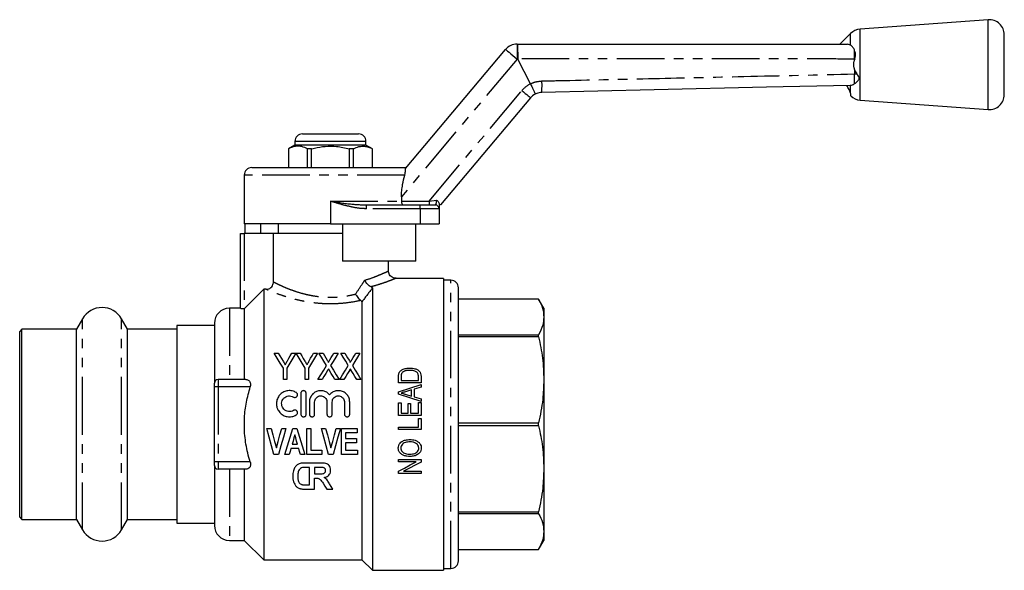
# Model space of a CAD drawing. Extents: x 138 to 269, y 91 to 257.
# Drawn here: x 138 to 269, y 183 to 257 of the extents above; entities that cross this region are included whole.
import ezdxf

# ---------------------------------------------------------------- set-up
doc = ezdxf.new("R2010")
doc.units = 0
doc.linetypes.add('PHANTOM', pattern=[12.7, 6.35, -1.27, 1.27, -1.27, 1.27, -1.27])
doc.layers.get('0').update_dxf_attribs({"linetype": 'CONTINUOUS'})

msp = doc.modelspace()

# ---------------------------------------------------------------- linework, layer by layer
at = {"color": 7, "linetype": 'CONTINUOUS'}
for p, q in [((267.01, 256.52), (249.9, 255.27)), ((248.63, 254.69), (247.21, 253.27)), ((269.16, 250.52), (269.16, 254.52)), ((189.2, 236.63), (202.56, 252.55)), ((204.09, 253.27), (204.12, 253.27)), ((248.63, 253.13), (248.21, 253.27)), ((249.15, 252.46), (249.13, 252.5)), ((205.87, 247.95), (204.18, 251.27)), ((249.16, 251.27), (249.16, 251.17)), ((249.19, 251.27), (249.16, 251.17)), ((249.16, 249.86), (249.16, 249.27)), ((269.16, 246.51), (269.16, 250.52)), ((249.16, 249.27), (249.16, 249.27)), ((205.87, 247.95), (205.87, 247.95)), ((248.56, 247.75), (248.63, 247.76)), ((205.88, 246.09), (193.86, 231.77)), ((248.64, 246.64), (248.63, 246.71)), ((249.9, 245.77), (267.01, 244.52)), ((175.41, 241.27), (179.16, 241.27)), ((179.16, 241.27), (182.91, 241.27)), ((174.41, 239.77), (173.56, 239.28)), ((174.41, 240.27), (174.41, 239.77)), ((183.91, 239.77), (174.41, 239.77)), ((183.91, 239.77), (183.91, 240.27)), ((184.76, 239.28), (183.91, 239.77)), ((173.56, 239.28), (173.56, 236.77)), ((173.57, 239.28), (173.56, 239.28)), ((173.57, 239.28), (173.57, 236.77)), ((176.64, 239.28), (176.09, 239.28)), ((176.09, 236.77), (176.09, 239.28)), ((176.64, 236.77), (176.64, 239.28)), ((181.68, 239.28), (181.68, 236.77)), ((182.23, 239.28), (181.68, 239.28)), ((182.23, 236.77), (182.23, 239.28)), ((184.76, 239.28), (184.75, 239.28)), ((184.75, 239.28), (184.75, 236.77)), ((184.76, 236.77), (184.76, 239.28)), ((168.66, 236.77), (189.31, 236.77)), ((167.66, 235.77), (167.66, 229.27)), ((188.65, 232.86), (188.65, 232.27)), ((183.96, 231.77), (191.16, 231.77)), ((191.16, 231.77), (193.16, 231.77)), ((193.86, 231.77), (193.66, 231.77)), ((193.66, 231.27), (193.66, 229.27)), ((179.16, 229.27), (167.66, 229.27)), ((167.77, 227.97), (167.77, 229.27)), ((169.8, 229.27), (169.8, 227.97)), ((172.16, 229.27), (172.16, 227.97)), ((179.16, 229.27), (191.16, 229.27)), ((180.76, 229.27), (180.76, 224.27)), ((190.55, 224.27), (190.55, 229.27)), ((191.16, 229.27), (193.66, 229.27)), ((167.16, 217.94), (167.16, 227.97)), ((167.16, 227.97), (167.66, 227.97)), ((171.56, 227.97), (167.66, 227.97)), ((171.56, 221.49), (171.56, 227.97)), ((180.76, 227.97), (171.56, 227.97)), ((190.55, 224.27), (180.76, 224.27)), ((186.91, 222.96), (186.91, 224.27)), ((194.26, 221.97), (187.89, 221.97)), ((194.26, 221.97), (194.26, 202.47)), ((195.26, 221.72), (194.26, 221.72)), ((170.26, 220.51), (167.66, 217.9)), ((170.26, 220.51), (170.26, 184.37)), ((170.55, 220.51), (170.26, 220.51)), ((184.76, 220.67), (184.76, 182.97)), ((196.26, 184.22), (196.26, 220.72)), ((183.36, 218.84), (183.36, 184.37)), ((206.97, 219.17), (196.26, 219.17)), ((206.97, 219.17), (196.26, 219.17)), ((207.66, 217.97), (206.97, 219.17)), ((206.97, 219.17), (206.97, 219.17)), ((167.16, 217.97), (165.66, 217.97)), ((167.66, 217.9), (167.66, 208.47)), ((207.66, 217.97), (207.66, 216.79)), ((146.06, 216.57), (145.25, 215.17)), ((152.07, 215.17), (151.26, 216.57)), ((163.66, 215.67), (158.66, 215.67)), ((158.66, 215.67), (158.66, 202.47)), ((163.66, 215.97), (163.66, 207.97)), ((207.66, 216.79), (207.66, 208.4)), ((137.96, 215.17), (137.66, 214.87)), ((137.66, 202.47), (137.66, 214.87)), ((145.25, 215.17), (137.96, 215.17)), ((137.96, 202.47), (137.96, 215.17)), ((145.25, 202.47), (145.25, 215.17)), ((158.66, 215.17), (152.07, 215.17)), ((152.07, 202.47), (152.07, 215.17)), ((196.26, 214.41), (206.97, 214.41)), ((206.97, 214.14), (206.97, 214.41)), ((206.97, 214.14), (196.26, 214.14)), ((171.66, 211.97), (172.2, 211.97)), ((173.99, 211.97), (174.53, 211.97)), ((174.58, 211.97), (175.12, 211.97)), ((176.91, 211.97), (177.45, 211.97)), ((177.63, 211.97), (178.17, 211.97)), ((179.62, 211.97), (180.19, 211.97)), ((180.54, 211.97), (181.09, 211.97)), ((182.54, 211.97), (183.1, 211.97)), ((172.87, 208.47), (172.87, 209.95)), ((173.32, 209.95), (173.32, 208.47)), ((175.79, 208.47), (175.79, 209.95)), ((176.24, 209.95), (176.24, 208.47)), ((163.66, 207.47), (163.66, 207.97)), ((167.85, 208.47), (164.16, 208.47)), ((173.32, 208.47), (172.87, 208.47)), ((176.24, 208.47), (175.79, 208.47)), ((178.05, 208.47), (177.49, 208.47)), ((180.32, 208.47), (179.77, 208.47)), ((180.97, 208.47), (180.41, 208.47)), ((183.24, 208.47), (182.69, 208.47)), ((188.26, 208.02), (188.26, 208.84)), ((191.26, 208.02), (188.26, 208.02)), ((188.61, 208.83), (188.61, 208.33)), ((188.61, 208.33), (190.91, 208.33)), ((190.91, 208.33), (190.91, 208.84)), ((191.26, 208.88), (191.26, 208.02)), ((191.26, 207.77), (191.26, 207.44)), ((207.66, 208.4), (207.66, 196.54)), ((163.66, 197.47), (163.66, 207.47)), ((175.22, 206.62), (175.22, 203.82)), ((175.92, 203.82), (175.92, 206.62)), ((188.26, 206.51), (188.26, 206.8)), ((189.16, 206.49), (189.99, 206.24)), ((189.99, 207.07), (189.2, 206.83)), ((189.99, 206.24), (189.99, 207.07)), ((191.26, 207.44), (190.34, 207.17)), ((190.34, 207.17), (190.34, 206.14)), ((176.35, 205.45), (176.35, 203.82)), ((177.05, 203.82), (177.05, 205.45)), ((178.7, 205.45), (178.7, 203.82)), ((179.4, 203.82), (179.4, 205.45)), ((181.04, 205.45), (181.04, 203.82)), ((181.74, 203.82), (181.74, 205.45)), ((188.26, 205.33), (188.61, 205.33)), ((188.26, 203.63), (188.26, 205.33)), ((188.61, 205.33), (188.61, 203.94)), ((189.53, 203.94), (189.53, 205.25)), ((189.53, 205.25), (189.87, 205.25)), ((189.87, 205.25), (189.87, 203.94)), ((190.34, 206.14), (191.26, 205.87)), ((190.91, 203.94), (190.91, 205.37)), ((190.91, 205.37), (191.26, 205.37)), ((191.26, 205.87), (191.26, 205.54)), ((191.26, 205.37), (191.26, 203.63)), ((188.61, 203.94), (189.53, 203.94)), ((189.87, 203.94), (190.91, 203.94)), ((191.26, 203.63), (188.26, 203.63)), ((190.91, 203.25), (191.26, 203.25)), ((190.91, 202.1), (190.91, 203.25)), ((191.26, 203.25), (191.26, 201.79)), ((196.26, 202.66), (206.97, 202.66)), ((206.97, 202.28), (206.97, 202.66)), ((137.66, 190.07), (137.66, 202.47)), ((137.96, 189.77), (137.96, 202.47)), ((145.25, 189.77), (145.25, 202.47)), ((152.07, 189.77), (152.07, 202.47)), ((158.66, 202.47), (158.66, 189.27)), ((170.66, 201.93), (171.23, 201.93)), ((172.65, 201.93), (173.22, 201.93)), ((174.12, 201.93), (174.69, 201.93)), ((176.01, 198.43), (176.01, 201.93)), ((176.01, 201.93), (176.55, 201.93)), ((176.55, 201.93), (176.55, 199.02)), ((177.95, 201.93), (178.52, 201.93)), ((179.94, 201.93), (180.51, 201.93)), ((180.65, 198.43), (180.65, 201.93)), ((180.65, 201.93), (182.71, 201.93)), ((182.71, 201.35), (181.19, 201.35)), ((181.19, 201.35), (181.19, 200.59)), ((182.71, 201.93), (182.71, 201.35)), ((188.26, 201.79), (188.26, 202.1)), ((188.26, 202.1), (190.91, 202.1)), ((191.26, 201.79), (188.26, 201.79)), ((194.26, 202.47), (194.26, 182.97)), ((206.97, 202.28), (196.26, 202.28)), ((181.19, 200.59), (182.62, 200.59)), ((182.62, 200), (181.19, 200)), ((181.19, 200), (181.19, 199.02)), ((182.62, 200.59), (182.62, 200)), ((174.94, 199.24), (173.89, 199.24)), ((174.06, 199.83), (174.77, 199.83)), ((176.55, 199.02), (177.99, 199.02)), ((177.99, 199.02), (177.99, 198.43)), ((181.19, 199.02), (182.76, 199.02)), ((182.76, 199.02), (182.76, 198.43)), ((163.66, 196.97), (163.66, 197.47)), ((172.22, 198.43), (171.61, 198.43)), ((173.67, 198.43), (173.09, 198.43)), ((175.74, 198.43), (175.17, 198.43)), ((177.83, 197.3), (175.76, 197.3)), ((177.99, 198.43), (176.01, 198.43)), ((179.51, 198.43), (178.9, 198.43)), ((182.76, 198.43), (180.65, 198.43)), ((188.26, 197.44), (188.26, 197.75)), ((188.26, 197.75), (191.26, 197.75)), ((190.59, 197.44), (188.26, 197.44)), ((191.26, 197.75), (191.26, 197.42)), ((163.66, 196.97), (163.66, 188.97)), ((167.85, 196.47), (164.16, 196.47)), ((167.66, 196.47), (167.66, 186.97)), ((176.38, 196.72), (176.04, 196.72)), ((176.38, 194.39), (176.38, 196.72)), ((177.61, 196.72), (177.04, 196.72)), ((177.04, 196.72), (177.04, 195.87)), ((188.26, 195.9), (188.26, 196.23)), ((188.93, 196.21), (191.26, 196.21)), ((191.26, 196.21), (191.26, 195.9)), ((207.66, 196.54), (207.66, 188.15)), ((177.04, 195.87), (177.58, 195.87)), ((177.04, 195.29), (177.19, 195.29)), ((177.04, 193.8), (177.04, 195.29)), ((191.26, 195.9), (188.26, 195.9)), ((175.73, 193.8), (177.04, 193.8)), ((175.82, 194.39), (176.38, 194.39)), ((178.68, 193.8), (179.46, 193.8)), ((196.26, 190.79), (206.97, 190.79)), ((206.97, 190.53), (206.97, 190.79)), ((137.66, 190.07), (137.96, 189.77)), ((137.96, 189.77), (145.25, 189.77)), ((145.25, 189.77), (146.06, 188.37)), ((151.26, 188.37), (152.07, 189.77)), ((152.07, 189.77), (158.66, 189.77)), ((206.97, 190.53), (196.26, 190.53)), ((158.66, 189.27), (163.66, 189.27)), ((207.66, 188.15), (207.66, 186.97)), ((165.66, 186.97), (167.66, 186.97)), ((167.66, 186.97), (170.26, 184.37)), ((206.97, 185.77), (207.66, 186.97)), ((196.26, 185.77), (206.97, 185.77)), ((196.26, 185.77), (206.97, 185.77)), ((206.97, 185.77), (206.97, 185.77)), ((170.26, 184.37), (183.36, 184.37)), ((183.36, 184.37), (184.76, 182.97)), ((184.76, 182.97), (194.26, 182.97)), ((194.26, 183.22), (195.26, 183.22))]:
    msp.add_line(p, q, dxfattribs=at)
at = {"color": 8, "linetype": 'PHANTOM'}
for p, q in [((267.01, 250.52), (267.01, 256.52)), ((249.9, 250.52), (249.9, 255.27)), ((248.63, 253.13), (248.63, 254.69)), ((204.09, 253.27), (204.09, 251.27)), ((204.09, 251.27), (188.65, 232.86)), ((204.18, 251.27), (204.09, 251.27)), ((249.19, 251.27), (249.16, 251.27)), ((249.9, 245.77), (249.9, 250.52)), ((267.01, 244.52), (267.01, 250.52)), ((249.16, 249.27), (249.45, 249.27)), ((248.63, 246.71), (248.63, 247.76)), ((192.33, 232.27), (204.73, 247.05)), ((179.16, 240.27), (174.41, 240.27)), ((183.91, 240.27), (179.16, 240.27)), ((189.09, 235.77), (167.66, 235.77)), ((179.16, 232.27), (188.65, 232.27)), ((179.16, 232.27), (179.16, 229.27)), ((183.96, 231.27), (183.96, 231.77)), ((188.65, 232.27), (192.33, 232.27)), ((191.16, 231.27), (191.16, 231.77)), ((192.33, 232.27), (192.33, 231.77)), ((191.16, 231.27), (183.96, 231.27)), ((193.66, 231.27), (191.16, 231.27)), ((191.16, 231.27), (191.16, 229.27)), ((167.66, 227.97), (167.66, 217.9)), ((195.26, 183.22), (195.26, 221.72)), ((165.66, 217.97), (165.66, 208.47)), ((146.06, 202.47), (146.06, 216.57)), ((151.26, 202.47), (151.26, 216.57)), ((164.16, 208.47), (164.16, 207.47)), ((164.16, 207.47), (163.66, 207.47)), ((164.16, 207.47), (164.16, 197.47)), ((168.45, 207.47), (164.16, 207.47)), ((146.06, 188.37), (146.06, 202.47)), ((151.26, 188.37), (151.26, 202.47)), ((164.16, 197.47), (163.66, 197.47)), ((168.45, 197.47), (164.16, 197.47)), ((164.16, 197.47), (164.16, 196.47)), ((165.66, 196.47), (165.66, 186.97))]:
    msp.add_line(p, q, dxfattribs=at)
at = {"color": 8, "linetype": 'PHANTOM', "flags": 128}
for points in [[(202.56, 252.55), (202.59, 252.53), (202.68, 252.46), (202.82, 252.34), (203.01, 252.18), (203.24, 251.98), (203.51, 251.76), (203.79, 251.52), (204.09, 251.27)], [(204.73, 247.05), (204.96, 246.87), (205.17, 246.68), (205.37, 246.52), (205.55, 246.37), (205.69, 246.25), (205.79, 246.16), (205.86, 246.11), (205.88, 246.09)], [(192.33, 232.27), (192.67, 232.32), (193.01, 232.37), (193.33, 232.41)]]:
    msp.add_lwpolyline(points, dxfattribs=at)
at = {"color": 7, "linetype": 'CONTINUOUS', "flags": 128}
for points in [[(248.56, 247.75), (237.38, 247.5), (222.38, 247.15), (207.37, 246.8)], [(172.87, 209.95), (172.46, 210.64), (172.05, 211.31), (171.66, 211.97)], [(172.2, 211.97), (172.41, 211.62), (172.62, 211.27), (172.83, 210.92)], [(174.53, 211.97), (174.14, 211.31), (173.73, 210.64), (173.32, 209.95)], [(173.41, 210.94), (173.6, 211.29), (173.8, 211.63), (173.99, 211.97)], [(175.79, 209.95), (175.38, 210.64), (174.97, 211.31), (174.58, 211.97)], [(175.12, 211.97), (175.32, 211.62), (175.53, 211.27), (175.75, 210.92)], [(177.45, 211.97), (177.05, 211.31), (176.65, 210.64), (176.24, 209.95)], [(176.32, 210.94), (176.52, 211.29), (176.72, 211.63), (176.91, 211.97)], [(178.63, 210.33), (178.29, 210.89), (177.96, 211.43), (177.63, 211.97)], [(178.17, 211.97), (178.36, 211.67), (178.54, 211.37), (178.73, 211.06)], [(179.09, 211.09), (179.27, 211.38), (179.45, 211.68), (179.62, 211.97)], [(180.19, 211.97), (179.86, 211.43), (179.52, 210.88), (179.18, 210.32)], [(181.55, 210.33), (181.21, 210.89), (180.87, 211.43), (180.54, 211.97)], [(181.09, 211.97), (181.27, 211.67), (181.46, 211.37), (181.65, 211.06)], [(182.01, 211.09), (182.19, 211.38), (182.36, 211.68), (182.54, 211.97)], [(183.1, 211.97), (182.77, 211.43), (182.44, 210.88), (182.1, 210.32)], [(177.49, 208.47), (177.88, 209.1), (178.26, 209.72), (178.63, 210.33)], [(178.79, 209.68), (178.55, 209.28), (178.3, 208.87), (178.05, 208.47)], [(179.77, 208.47), (179.52, 208.88), (179.28, 209.28), (179.03, 209.68)], [(179.18, 210.32), (179.56, 209.71), (179.94, 209.09), (180.32, 208.47)], [(180.41, 208.47), (180.79, 209.1), (181.17, 209.72), (181.55, 210.33)], [(181.71, 209.68), (181.46, 209.28), (181.22, 208.87), (180.97, 208.47)], [(182.69, 208.47), (182.44, 208.88), (182.19, 209.28), (181.95, 209.68)], [(182.1, 210.32), (182.47, 209.71), (182.85, 209.09), (183.24, 208.47)], [(188.26, 206.8), (189.76, 207.29), (191.26, 207.77)], [(191.26, 205.54), (189.76, 206.02), (188.26, 206.51)], [(171.61, 198.43), (171.3, 199.59), (170.98, 200.76), (170.66, 201.93)], [(171.23, 201.93), (171.47, 201.06), (171.7, 200.19), (171.94, 199.33)], [(171.94, 199.33), (172.17, 200.19), (172.41, 201.06), (172.65, 201.93)], [(173.22, 201.93), (172.88, 200.76), (172.55, 199.59), (172.22, 198.43)], [(173.09, 198.43), (173.43, 199.59), (173.78, 200.76), (174.12, 201.93)], [(174.69, 201.93), (175.04, 200.76), (175.39, 199.59), (175.74, 198.43)], [(178.9, 198.43), (178.59, 199.59), (178.27, 200.76), (177.95, 201.93)], [(178.52, 201.93), (178.76, 201.06), (178.99, 200.19), (179.23, 199.33)], [(179.23, 199.33), (179.46, 200.19), (179.7, 201.06), (179.94, 201.93)], [(180.51, 201.93), (180.17, 200.76), (179.84, 199.59), (179.51, 198.43)], [(174.41, 201.08), (174.29, 200.66), (174.18, 200.24), (174.06, 199.83)], [(174.77, 199.83), (174.65, 200.24), (174.53, 200.66), (174.41, 201.08)], [(173.89, 199.24), (173.78, 198.84), (173.67, 198.43)], [(175.17, 198.43), (175.05, 198.84), (174.94, 199.24)], [(188.26, 196.23), (189.03, 196.63), (189.81, 197.04), (190.59, 197.44)], [(191.26, 197.42), (190.48, 197.02), (189.7, 196.61), (188.93, 196.21)], [(178.18, 194.6), (178.43, 194.2), (178.68, 193.8)], [(179.46, 193.8), (179.25, 194.15), (179.04, 194.5)]]:
    msp.add_lwpolyline(points, dxfattribs=at)
at = {"color": 7, "linetype": 'CONTINUOUS'}
for centre, radius, start, end in [((267.16, 254.52), 2, 0, 94.1779), ((250.05, 253.27), 2, 94.1779, 135), ((204.09, 251.27), 2, 90, 140), ((207.41, 244.8), 2, 116.7904, 140), ((250.05, 247.76), 2, 225.4022, 265.8221), ((267.16, 246.51), 2, 265.8221, 0), ((175.41, 240.27), 1, 90, 180), ((182.91, 240.27), 1, 0, 90), ((168.66, 235.77), 1, 90, 180), ((193.16, 231.27), 0.5, 0, 90), ((195.26, 220.72), 1, 0, 90), ((148.66, 215.07), 3, 30, 150), ((165.66, 215.97), 2, 90, 180), ((164.16, 207.97), 0.5, 90, 180), ((164.16, 196.97), 0.5, 180, 270), ((148.66, 189.87), 3, 210, 330), ((165.66, 188.97), 2, 180, 270), ((195.26, 184.22), 1, 270, 0)]:
    msp.add_arc(centre, radius, start, end, dxfattribs=at)
at = {"color": 8, "linetype": 'PHANTOM'}
for centre, radius, start, end in [((207.41, 244.8), 3.5, 116.1603, 140), ((198.99, 247.75), 8.43, 353.5228, 3.9566)]:
    msp.add_arc(centre, radius, start, end, dxfattribs=at)
at = {"color": 7, "linetype": 'CONTINUOUS'}
for points, knots in [([(204.12, 253.27), (204.12, 253.27), (204.13, 253.27), (204.13, 253.23), (204.15, 253.02), (204.16, 252.58), (204.17, 251.99), (204.17, 251.54), (204.17, 251.31)], [0, 0, 0, 0, 0.0137897, 0.1289535, 0.3467662, 0.5645279, 0.7822629, 1, 1, 1, 1]), ([(204.12, 253.27), (206.74, 253.27), (214.21, 253.27), (226.54, 253.27), (238.62, 253.27), (245.84, 253.27), (248.21, 253.27)], [0, 0, 0, 0, 0.178132, 0.508495, 0.838858, 1, 1, 1, 1]), ([(249.13, 252.5), (249.07, 252.61), (248.92, 252.88), (248.74, 253.04), (248.63, 253.13)], [0, 0, 0, 0, 0.385234, 1, 1, 1, 1]), ([(204.17, 251.31), (204.17, 251.3), (204.17, 251.29), (204.18, 251.27), (204.18, 251.27)], [0, 0, 0, 0, 0.714695, 1, 1, 1, 1]), ([(249.16, 249.86), (249.14, 249.94), (249.06, 250.3), (249.06, 250.75), (249.14, 251.11), (249.16, 251.17)], [0, 0, 0, 0, 0.174481, 0.848522, 1, 1, 1, 1]), ([(249.16, 251.27), (249.15, 251.53), (249.15, 251.96), (249.13, 252.32), (249.13, 252.46)], [0, 0, 0, 0, 0.611723, 1, 1, 1, 1]), ([(249.19, 251.27), (249.23, 251.4), (249.31, 251.68), (249.29, 252.11), (249.19, 252.35), (249.15, 252.46)], [0, 0, 0, 0, 0.30997, 0.667072, 1, 1, 1, 1]), ([(249.16, 249.86), (249.19, 249.76), (249.26, 249.54), (249.39, 249.36), (249.45, 249.27)], [0, 0, 0, 0, 0.509844, 1, 1, 1, 1]), ([(249.17, 247.99), (249.17, 247.99), (249.17, 248.08), (249.17, 248.31), (249.17, 248.76), (249.16, 249.1), (249.16, 249.27)], [0, 0, 0, 0, 0.008074, 0.338719, 0.669359, 1, 1, 1, 1]), ([(249.17, 247.99), (249.3, 248.09), (249.49, 248.22), (249.69, 248.46), (249.76, 248.6), (249.78, 248.73), (249.73, 248.9), (249.6, 249.08), (249.49, 249.22), (249.45, 249.27)], [0, 0, 0, 0, 0.339502, 0.48205, 0.57389, 0.64231, 0.710671, 0.881944, 1, 1, 1, 1]), ([(205.87, 247.95), (205.95, 247.79), (206.1, 247.49), (206.29, 247.09), (206.44, 246.78), (206.51, 246.62), (206.52, 246.59), (206.51, 246.59), (206.51, 246.59)], [0, 0, 0, 0, 0.214582, 0.429165, 0.643737, 0.85837, 0.988868, 1, 1, 1, 1]), ([(248.63, 246.71), (248.6, 246.79), (248.53, 247), (248.34, 247.38), (248.18, 247.65), (248.13, 247.74)], [0, 0, 0, 0, 0.298749, 0.770471, 1, 1, 1, 1]), ([(248.63, 247.76), (248.79, 247.8), (248.96, 247.85), (249.14, 247.97), (249.17, 247.99)], [0, 0, 0, 0, 0.867381, 1, 1, 1, 1]), ([(207.37, 246.8), (207.14, 246.78), (206.85, 246.75), (206.58, 246.62), (206.51, 246.59)], [0, 0, 0, 0, 0.759047, 1, 1, 1, 1]), ([(248.65, 246.34), (248.65, 246.34), (248.65, 246.35), (248.65, 246.46), (248.65, 246.59), (248.64, 246.64)], [0, 0, 0, 0, 0.297127, 0.737844, 1, 1, 1, 1]), ([(176.09, 239.28), (175.85, 239.39), (175.35, 239.61), (174.67, 239.65), (174.07, 239.51), (173.74, 239.36), (173.57, 239.28)], [0, 0, 0, 0, 0.2947004, 0.5962461, 0.7970571, 1, 1, 1, 1]), ([(176.64, 239.28), (176.77, 239.31), (177.37, 239.46), (178.48, 239.64), (180.06, 239.64), (181.11, 239.4), (181.68, 239.28)], [0, 0, 0, 0, 0.07896, 0.365173, 0.658395, 1, 1, 1, 1]), ([(182.23, 239.28), (182.47, 239.39), (182.97, 239.61), (183.65, 239.65), (184.25, 239.51), (184.58, 239.36), (184.75, 239.28)], [0, 0, 0, 0, 0.2947004, 0.5962461, 0.7970571, 1, 1, 1, 1]), ([(188.65, 232.86), (188.66, 233.13), (188.67, 233.68), (188.82, 234.68), (188.99, 235.35), (189.09, 235.77)], [0, 0, 0, 0, 0.267104, 0.541092, 1, 1, 1, 1]), ([(189.09, 235.77), (189.12, 235.89), (189.17, 236.13), (189.17, 236.44), (189.16, 236.58), (189.19, 236.62), (189.2, 236.63)], [0, 0, 0, 0, 0.2656451, 0.5303457, 0.9038856, 1, 1, 1, 1]), ([(188.65, 232.27), (188.65, 232.22), (188.65, 232.11), (188.69, 231.98), (188.75, 231.86), (188.82, 231.79), (188.88, 231.77), (188.91, 231.77), (188.91, 231.77)], [0, 0, 0, 0, 0.184753, 0.369176, 0.562269, 0.77659, 0.994039, 1, 1, 1, 1]), ([(193.33, 232.41), (193.33, 232.41), (193.4, 232.37), (193.51, 232.3), (193.63, 232.16), (193.65, 232.04), (193.66, 231.98)], [0, 0, 0, 0, 0.006749, 0.337637, 0.648124, 1, 1, 1, 1]), ([(193.66, 231.98), (193.66, 231.91), (193.66, 231.73), (193.66, 231.49), (193.66, 231.3), (193.66, 231.28), (193.66, 231.27)], [0, 0, 0, 0, 0.1720149, 0.4477212, 0.7238456, 1, 1, 1, 1]), ([(187.96, 221.98), (187.91, 221.98), (187.76, 221.96), (187.51, 222.04), (187.26, 222.19), (187.05, 222.42), (186.93, 222.69), (186.92, 222.88), (186.91, 222.96)], [0, 0, 0, 0, 0.098263, 0.278993, 0.462756, 0.64932, 0.842284, 1, 1, 1, 1]), ([(170.55, 220.51), (170.67, 220.52), (170.9, 220.54), (171.2, 220.71), (171.43, 220.97), (171.54, 221.25), (171.55, 221.42), (171.56, 221.49)], [0, 0, 0, 0, 0.219736, 0.439603, 0.656101, 0.868395, 1, 1, 1, 1]), ([(184.59, 220.84), (184.51, 220.88), (184.35, 220.95), (184.11, 221.17), (183.9, 221.43), (183.8, 221.62), (183.75, 221.72), (183.75, 221.72)], [0, 0, 0, 0, 0.2493573, 0.4984083, 0.7555888, 0.9937876, 1, 1, 1, 1]), ([(182.51, 219.86), (182.51, 219.86), (182.55, 219.8), (182.64, 219.64), (182.81, 219.39), (183.03, 219.15), (183.17, 219.06), (183.24, 219.01)], [0, 0, 0, 0, 0.006389, 0.174502, 0.457485, 0.728515, 1, 1, 1, 1]), ([(184.59, 220.84), (184.63, 220.82), (184.71, 220.78), (184.75, 220.72), (184.76, 220.68), (184.76, 220.67)], [0, 0, 0, 0, 0.392864, 0.783105, 1, 1, 1, 1]), ([(183.36, 218.84), (183.35, 218.87), (183.35, 218.94), (183.27, 218.99), (183.24, 219.01)], [0, 0, 0, 0, 0.545032, 1, 1, 1, 1]), ([(206.97, 219.17), (207.16, 218.78), (207.56, 217.99), (207.63, 217.19), (207.66, 216.79)], [0, 0, 0, 0, 0.4973079, 1, 1, 1, 1]), ([(167.66, 217.9), (167.6, 217.9), (167.49, 217.9), (167.34, 217.9), (167.23, 217.92), (167.17, 217.93), (167.16, 217.93), (167.16, 217.94)], [0, 0, 0, 0, 0.213676, 0.427333, 0.641521, 0.856563, 1, 1, 1, 1]), ([(207.66, 216.79), (207.63, 216.43), (207.57, 215.63), (207.18, 214.84), (206.97, 214.41)], [0, 0, 0, 0, 0.450873, 1, 1, 1, 1]), ([(206.97, 214.14), (207.16, 213.2), (207.56, 211.3), (207.63, 209.37), (207.66, 208.4)], [0, 0, 0, 0, 0.497308, 1, 1, 1, 1]), ([(172.83, 210.92), (172.88, 210.84), (172.95, 210.72), (173.05, 210.55), (173.1, 210.47), (173.12, 210.43)], [0, 0, 0, 0, 0.499955, 0.749972, 1, 1, 1, 1]), ([(173.12, 210.43), (173.15, 210.47), (173.21, 210.58), (173.3, 210.75), (173.37, 210.87), (173.41, 210.94)], [0, 0, 0, 0, 0.249975, 0.624967, 1, 1, 1, 1]), ([(175.75, 210.92), (175.8, 210.84), (175.87, 210.72), (175.97, 210.55), (176.01, 210.47), (176.04, 210.43)], [0, 0, 0, 0, 0.499955, 0.749972, 1, 1, 1, 1]), ([(176.04, 210.43), (176.06, 210.47), (176.12, 210.58), (176.22, 210.75), (176.29, 210.87), (176.32, 210.94)], [0, 0, 0, 0, 0.249975, 0.624968, 1, 1, 1, 1]), ([(178.73, 211.06), (178.76, 211.01), (178.81, 210.93), (178.85, 210.84), (178.87, 210.78), (178.88, 210.75), (178.87, 210.74), (178.87, 210.73)], [0, 0, 0, 0, 0.48955, 0.736946, 0.874804, 0.954918, 1, 1, 1, 1]), ([(178.87, 210.73), (178.89, 210.76), (178.93, 210.82), (179, 210.94), (179.05, 211.03), (179.09, 211.09)], [0, 0, 0, 0, 0.249982, 0.499963, 1, 1, 1, 1]), ([(181.65, 211.06), (181.68, 211.01), (181.72, 210.93), (181.77, 210.84), (181.79, 210.78), (181.8, 210.75), (181.79, 210.74), (181.79, 210.73)], [0, 0, 0, 0, 0.48955, 0.7369455, 0.8748042, 0.9549176, 1, 1, 1, 1]), ([(181.79, 210.73), (181.81, 210.76), (181.84, 210.82), (181.92, 210.94), (181.97, 211.03), (182.01, 211.09)], [0, 0, 0, 0, 0.249982, 0.499964, 1, 1, 1, 1]), ([(178.91, 209.87), (178.89, 209.84), (178.86, 209.79), (178.82, 209.73), (178.8, 209.69), (178.79, 209.68)], [0, 0, 0, 0, 0.499993, 0.749995, 1, 1, 1, 1]), ([(179.03, 209.68), (179.02, 209.7), (179, 209.74), (178.96, 209.8), (178.93, 209.85), (178.91, 209.87)], [0, 0, 0, 0, 0.249989, 0.624983, 1, 1, 1, 1]), ([(181.83, 209.87), (181.81, 209.84), (181.78, 209.79), (181.74, 209.73), (181.72, 209.69), (181.71, 209.68)], [0, 0, 0, 0, 0.499993, 0.749995, 1, 1, 1, 1]), ([(181.95, 209.68), (181.94, 209.7), (181.91, 209.74), (181.87, 209.8), (181.84, 209.85), (181.83, 209.87)], [0, 0, 0, 0, 0.249989, 0.624983, 1, 1, 1, 1]), ([(188.26, 208.84), (188.26, 208.91), (188.26, 209.01), (188.28, 209.15), (188.29, 209.22), (188.3, 209.26)], [0, 0, 0, 0, 0.496882, 0.74749, 1, 1, 1, 1]), ([(188.3, 209.26), (188.32, 209.31), (188.35, 209.4), (188.43, 209.51), (188.49, 209.58), (188.52, 209.61)], [0, 0, 0, 0, 0.377365, 0.684312, 1, 1, 1, 1]), ([(188.52, 209.61), (188.63, 209.69), (188.89, 209.88), (189.34, 209.97), (189.64, 209.98), (189.74, 209.98)], [0, 0, 0, 0, 0.322556, 0.756172, 1, 1, 1, 1]), ([(188.67, 209.25), (188.65, 209.21), (188.62, 209.13), (188.61, 208.99), (188.61, 208.89), (188.61, 208.83)], [0, 0, 0, 0, 0.305955, 0.610874, 1, 1, 1, 1]), ([(189.74, 209.67), (189.64, 209.67), (189.4, 209.67), (189.07, 209.59), (188.8, 209.44), (188.71, 209.31), (188.67, 209.25)], [0, 0, 0, 0, 0.248456, 0.581498, 0.810923, 1, 1, 1, 1]), ([(189.74, 209.98), (189.98, 209.97), (190.36, 209.95), (190.8, 209.77), (191.07, 209.56), (191.24, 209.25), (191.25, 209.01), (191.26, 208.88)], [0, 0, 0, 0, 0.325556, 0.509234, 0.653688, 0.799578, 1, 1, 1, 1]), ([(190.7, 209.43), (190.58, 209.5), (190.37, 209.62), (190.03, 209.67), (189.84, 209.67), (189.74, 209.67)], [0, 0, 0, 0, 0.422148, 0.707971, 1, 1, 1, 1]), ([(190.91, 208.84), (190.91, 208.92), (190.91, 209.06), (190.85, 209.28), (190.75, 209.38), (190.7, 209.43)], [0, 0, 0, 0, 0.345753, 0.694862, 1, 1, 1, 1]), ([(167.85, 208.47), (167.96, 208.45), (168.16, 208.43), (168.36, 208.26), (168.47, 208.04), (168.51, 207.79), (168.48, 207.59), (168.45, 207.49), (168.45, 207.47)], [0, 0, 0, 0, 0.2874646, 0.4907449, 0.6549332, 0.8201106, 0.9633296, 1, 1, 1, 1]), ([(207.66, 208.4), (207.63, 207.53), (207.57, 205.6), (207.18, 203.7), (206.97, 202.66)], [0, 0, 0, 0, 0.450873, 1, 1, 1, 1]), ([(168.45, 197.47), (168.33, 197.86), (168, 199.01), (167.67, 200.98), (167.63, 203.25), (167.89, 205.44), (168.26, 206.79), (168.45, 207.47)], [0, 0, 0, 0, 0.121079, 0.35182, 0.587449, 0.792149, 1, 1, 1, 1]), ([(174.6, 206.71), (174.43, 206.8), (174.08, 206.97), (173.49, 206.99), (172.93, 206.83), (172.45, 206.5), (172.1, 206.02), (171.92, 205.44), (171.95, 204.84), (172.18, 204.28), (172.58, 203.83), (173.1, 203.54), (173.69, 203.44), (174.21, 203.52), (174.49, 203.67), (174.6, 203.72)], [0, 0, 0, 0, 0.0778233, 0.1556904, 0.232718, 0.3103551, 0.3899136, 0.4711074, 0.5525077, 0.6329887, 0.7125132, 0.7916172, 0.8706831, 0.9497902, 1, 1, 1, 1]), ([(174.24, 206.11), (174.27, 206.1), (174.34, 206.06), (174.46, 206.06), (174.58, 206.09), (174.67, 206.16), (174.74, 206.26), (174.78, 206.37), (174.77, 206.49), (174.72, 206.6), (174.66, 206.68), (174.61, 206.71), (174.6, 206.71)], [0, 0, 0, 0, 0.104749, 0.209526, 0.313788, 0.418421, 0.524456, 0.632517, 0.742532, 0.853557, 0.963956, 1, 1, 1, 1]), ([(175.92, 206.62), (175.91, 206.66), (175.9, 206.74), (175.84, 206.85), (175.75, 206.92), (175.64, 206.97), (175.52, 206.97), (175.41, 206.94), (175.31, 206.87), (175.24, 206.77), (175.22, 206.68), (175.22, 206.63), (175.22, 206.62)], [0, 0, 0, 0, 0.110981, 0.221996, 0.33186, 0.438889, 0.543113, 0.646042, 0.749772, 0.85593, 0.964957, 1, 1, 1, 1]), ([(179.05, 206.42), (178.93, 206.54), (178.68, 206.78), (178.19, 206.96), (177.68, 206.98), (177.19, 206.84), (176.78, 206.54), (176.48, 206.12), (176.36, 205.73), (176.36, 205.5), (176.35, 205.45)], [0, 0, 0, 0, 0.1372871, 0.2746811, 0.4094682, 0.5422054, 0.6760892, 0.8132912, 0.9534115, 1, 1, 1, 1]), ([(181.74, 205.45), (181.72, 205.62), (181.69, 205.97), (181.42, 206.43), (181.02, 206.77), (180.53, 206.96), (180.02, 206.98), (179.53, 206.83), (179.22, 206.61), (179.08, 206.45), (179.05, 206.42)], [0, 0, 0, 0, 0.140541, 0.281064, 0.421739, 0.56015, 0.694936, 0.827683, 0.961604, 1, 1, 1, 1]), ([(189.2, 206.83), (189.1, 206.8), (188.95, 206.76), (188.75, 206.7), (188.66, 206.67), (188.61, 206.65)], [0, 0, 0, 0, 0.499999, 0.749999, 1, 1, 1, 1]), ([(188.61, 206.65), (188.7, 206.63), (188.84, 206.58), (189.02, 206.53), (189.12, 206.5), (189.16, 206.49)], [0, 0, 0, 0, 0.5, 0.75, 1, 1, 1, 1]), ([(174.24, 204.32), (174.13, 204.27), (173.92, 204.17), (173.56, 204.16), (173.22, 204.26), (172.93, 204.47), (172.72, 204.76), (172.63, 205.11), (172.65, 205.47), (172.79, 205.8), (173.04, 206.07), (173.36, 206.24), (173.71, 206.29), (174.02, 206.23), (174.18, 206.15), (174.24, 206.11)], [0, 0, 0, 0, 0.0789806, 0.1579637, 0.2369009, 0.3158704, 0.3950047, 0.4745411, 0.5547607, 0.6357119, 0.7168853, 0.7973004, 0.8762513, 0.9540634, 1, 1, 1, 1]), ([(177.05, 205.45), (177.06, 205.54), (177.08, 205.73), (177.23, 205.98), (177.44, 206.16), (177.7, 206.27), (177.98, 206.28), (178.25, 206.2), (178.47, 206.03), (178.63, 205.81), (178.69, 205.6), (178.7, 205.48), (178.7, 205.45)], [0, 0, 0, 0, 0.109341, 0.218686, 0.32773, 0.435177, 0.54062, 0.645007, 0.749988, 0.856767, 0.96537, 1, 1, 1, 1]), ([(179.4, 205.45), (179.41, 205.54), (179.42, 205.73), (179.57, 205.98), (179.78, 206.16), (180.05, 206.27), (180.33, 206.28), (180.59, 206.2), (180.81, 206.03), (180.97, 205.81), (181.04, 205.6), (181.04, 205.48), (181.04, 205.45)], [0, 0, 0, 0, 0.109341, 0.218686, 0.32773, 0.435177, 0.54062, 0.645007, 0.749988, 0.856767, 0.96537, 1, 1, 1, 1]), ([(174.6, 203.72), (174.64, 203.75), (174.7, 203.8), (174.76, 203.9), (174.78, 204.02), (174.76, 204.14), (174.7, 204.24), (174.61, 204.32), (174.5, 204.37), (174.38, 204.38), (174.29, 204.35), (174.25, 204.33), (174.24, 204.32)], [0, 0, 0, 0, 0.107284, 0.21456, 0.322036, 0.429808, 0.53775, 0.645586, 0.753018, 0.859953, 0.966606, 1, 1, 1, 1]), ([(175.22, 203.82), (175.22, 203.78), (175.23, 203.7), (175.29, 203.6), (175.38, 203.52), (175.49, 203.47), (175.61, 203.46), (175.72, 203.5), (175.82, 203.57), (175.89, 203.67), (175.91, 203.75), (175.92, 203.81), (175.92, 203.82)], [0, 0, 0, 0, 0.107645, 0.215297, 0.322783, 0.430069, 0.53723, 0.644342, 0.751477, 0.858708, 0.966114, 1, 1, 1, 1]), ([(176.35, 203.82), (176.36, 203.78), (176.37, 203.7), (176.43, 203.6), (176.51, 203.52), (176.63, 203.47), (176.75, 203.46), (176.86, 203.5), (176.96, 203.57), (177.03, 203.67), (177.05, 203.75), (177.05, 203.81), (177.05, 203.82)], [0, 0, 0, 0, 0.107645, 0.215297, 0.322783, 0.430069, 0.53723, 0.644342, 0.751477, 0.858708, 0.966114, 1, 1, 1, 1]), ([(178.7, 203.82), (178.7, 203.78), (178.71, 203.7), (178.77, 203.6), (178.86, 203.52), (178.97, 203.47), (179.09, 203.46), (179.2, 203.5), (179.3, 203.57), (179.37, 203.67), (179.39, 203.75), (179.4, 203.81), (179.4, 203.82)], [0, 0, 0, 0, 0.107645, 0.215297, 0.322783, 0.430069, 0.53723, 0.644342, 0.751477, 0.858708, 0.966114, 1, 1, 1, 1]), ([(181.04, 203.82), (181.04, 203.78), (181.05, 203.7), (181.11, 203.6), (181.2, 203.52), (181.31, 203.47), (181.43, 203.46), (181.55, 203.5), (181.64, 203.57), (181.71, 203.67), (181.74, 203.75), (181.74, 203.81), (181.74, 203.82)], [0, 0, 0, 0, 0.107645, 0.215297, 0.322783, 0.430069, 0.53723, 0.644343, 0.751477, 0.858708, 0.966114, 1, 1, 1, 1]), ([(206.97, 202.28), (207.16, 201.34), (207.56, 199.44), (207.63, 197.51), (207.66, 196.54)], [0, 0, 0, 0, 0.4973079, 1, 1, 1, 1]), ([(188.22, 199.31), (188.23, 199.42), (188.25, 199.66), (188.44, 199.96), (188.74, 200.22), (189.19, 200.41), (189.56, 200.43), (189.76, 200.44)], [0, 0, 0, 0, 0.162576, 0.325987, 0.483751, 0.718991, 1, 1, 1, 1]), ([(189.76, 200.13), (189.56, 200.12), (189.26, 200.1), (188.88, 199.93), (188.67, 199.71), (188.58, 199.48), (188.57, 199.35), (188.57, 199.31)], [0, 0, 0, 0, 0.3632451, 0.5571534, 0.7529411, 0.9212611, 1, 1, 1, 1]), ([(189.76, 200.44), (190.01, 200.42), (190.39, 200.4), (190.85, 200.17), (191.12, 199.91), (191.27, 199.61), (191.29, 199.4), (191.3, 199.31)], [0, 0, 0, 0, 0.337621, 0.536637, 0.704372, 0.872186, 1, 1, 1, 1]), ([(190.95, 199.31), (190.94, 199.39), (190.93, 199.57), (190.77, 199.8), (190.52, 200), (190.16, 200.12), (189.9, 200.13), (189.76, 200.13)], [0, 0, 0, 0, 0.161064, 0.323504, 0.508789, 0.747235, 1, 1, 1, 1]), ([(189.8, 198.17), (189.66, 198.18), (189.38, 198.19), (188.97, 198.29), (188.6, 198.49), (188.33, 198.79), (188.23, 199.09), (188.22, 199.26), (188.22, 199.31)], [0, 0, 0, 0, 0.193639, 0.386155, 0.574224, 0.763232, 0.933063, 1, 1, 1, 1]), ([(188.57, 199.31), (188.58, 199.22), (188.59, 199.05), (188.74, 198.83), (188.93, 198.65), (189.29, 198.5), (189.6, 198.49), (189.8, 198.48)], [0, 0, 0, 0, 0.1558544, 0.3126748, 0.4650712, 0.6312018, 1, 1, 1, 1]), ([(189.8, 198.48), (190.01, 198.49), (190.33, 198.52), (190.69, 198.73), (190.87, 198.94), (190.95, 199.15), (190.95, 199.27), (190.95, 199.31)], [0, 0, 0, 0, 0.390565, 0.583974, 0.77841, 0.922613, 1, 1, 1, 1]), ([(191.3, 199.31), (191.29, 199.19), (191.27, 198.96), (191.08, 198.66), (190.77, 198.4), (190.33, 198.21), (189.98, 198.19), (189.8, 198.17)], [0, 0, 0, 0, 0.166407, 0.333457, 0.49768, 0.739786, 1, 1, 1, 1]), ([(168.45, 197.47), (168.47, 197.39), (168.51, 197.22), (168.49, 196.98), (168.42, 196.76), (168.26, 196.57), (168.05, 196.48), (167.9, 196.47), (167.85, 196.47)], [0, 0, 0, 0, 0.143822, 0.288079, 0.428133, 0.616263, 0.86909, 1, 1, 1, 1]), ([(175.76, 197.3), (175.71, 197.3), (175.6, 197.3), (175.37, 197.29), (175.21, 197.26), (175.1, 197.24)], [0, 0, 0, 0, 0.250238, 0.500481, 1, 1, 1, 1]), ([(179.19, 196.33), (179.18, 196.46), (179.16, 196.69), (178.99, 196.97), (178.79, 197.16), (178.4, 197.3), (178.07, 197.3), (177.83, 197.3)], [0, 0, 0, 0, 0.20958, 0.369358, 0.504848, 0.640643, 1, 1, 1, 1]), ([(175.1, 197.24), (174.97, 197.18), (174.71, 197.08), (174.4, 196.73), (174.16, 196.2), (174.14, 195.77), (174.13, 195.52)], [0, 0, 0, 0, 0.188485, 0.377759, 0.632124, 1, 1, 1, 1]), ([(175.43, 196.69), (175.33, 196.66), (175.16, 196.6), (174.96, 196.39), (174.81, 196.04), (174.81, 195.75), (174.8, 195.55)], [0, 0, 0, 0, 0.212192, 0.365458, 0.577827, 1, 1, 1, 1]), ([(176.04, 196.72), (175.99, 196.72), (175.89, 196.72), (175.69, 196.72), (175.53, 196.7), (175.43, 196.69)], [0, 0, 0, 0, 0.250213, 0.500452, 1, 1, 1, 1]), ([(177.58, 195.87), (177.68, 195.87), (177.89, 195.87), (178.14, 195.87), (178.33, 195.94), (178.43, 196.03), (178.5, 196.14), (178.52, 196.23), (178.52, 196.29), (178.52, 196.3)], [0, 0, 0, 0, 0.2475668, 0.5203796, 0.6321207, 0.744179, 0.8503988, 0.9626603, 1, 1, 1, 1]), ([(178.15, 196.71), (178.1, 196.71), (178.01, 196.72), (177.83, 196.72), (177.7, 196.72), (177.61, 196.72)], [0, 0, 0, 0, 0.250525, 0.50066, 1, 1, 1, 1]), ([(178.52, 196.3), (178.52, 196.36), (178.51, 196.46), (178.43, 196.58), (178.33, 196.65), (178.23, 196.69), (178.17, 196.71), (178.15, 196.71)], [0, 0, 0, 0, 0.282302, 0.484442, 0.686531, 0.892717, 1, 1, 1, 1]), ([(178.32, 195.37), (178.46, 195.4), (178.71, 195.46), (178.98, 195.67), (179.13, 195.92), (179.19, 196.15), (179.19, 196.29), (179.19, 196.33)], [0, 0, 0, 0, 0.302129, 0.499503, 0.69662, 0.912177, 1, 1, 1, 1]), ([(207.66, 196.54), (207.63, 195.67), (207.57, 193.73), (207.18, 191.84), (206.97, 190.79)], [0, 0, 0, 0, 0.450873, 1, 1, 1, 1]), ([(174.13, 195.52), (174.14, 195.4), (174.14, 195.21), (174.18, 194.96), (174.22, 194.84), (174.24, 194.78)], [0, 0, 0, 0, 0.495259, 0.746635, 1, 1, 1, 1]), ([(174.24, 194.78), (174.28, 194.67), (174.35, 194.5), (174.48, 194.3), (174.57, 194.2), (174.61, 194.16)], [0, 0, 0, 0, 0.489255, 0.742552, 1, 1, 1, 1]), ([(174.8, 195.55), (174.81, 195.42), (174.81, 195.15), (174.89, 194.81), (175.04, 194.57), (175.21, 194.47), (175.33, 194.43), (175.37, 194.42)], [0, 0, 0, 0, 0.297842, 0.597777, 0.751183, 0.906208, 1, 1, 1, 1]), ([(177.19, 195.29), (177.29, 195.28), (177.44, 195.28), (177.65, 195.22), (177.83, 195.08), (177.99, 194.86), (178.11, 194.69), (178.18, 194.6)], [0, 0, 0, 0, 0.215326, 0.348825, 0.482084, 0.73994, 1, 1, 1, 1]), ([(179.04, 194.5), (178.95, 194.66), (178.81, 194.9), (178.57, 195.2), (178.4, 195.31), (178.32, 195.37)], [0, 0, 0, 0, 0.487094, 0.73821, 1, 1, 1, 1]), ([(174.61, 194.16), (174.66, 194.11), (174.76, 194.03), (174.93, 193.94), (175.04, 193.9), (175.1, 193.88)], [0, 0, 0, 0, 0.351505, 0.672388, 1, 1, 1, 1]), ([(175.1, 193.88), (175.15, 193.87), (175.26, 193.84), (175.41, 193.82), (175.57, 193.81), (175.67, 193.81), (175.73, 193.8)], [0, 0, 0, 0, 0.250008, 0.500036, 0.749536, 1, 1, 1, 1]), ([(175.37, 194.42), (175.41, 194.41), (175.48, 194.4), (175.6, 194.39), (175.71, 194.39), (175.78, 194.39), (175.82, 194.39)], [0, 0, 0, 0, 0.2502503, 0.5002807, 0.750017, 1, 1, 1, 1]), ([(206.97, 190.53), (207.16, 190.14), (207.56, 189.35), (207.63, 188.55), (207.66, 188.15)], [0, 0, 0, 0, 0.497308, 1, 1, 1, 1]), ([(207.66, 188.15), (207.63, 187.79), (207.57, 186.99), (207.18, 186.2), (206.97, 185.77)], [0, 0, 0, 0, 0.450873, 1, 1, 1, 1])]:
    msp.add_open_spline(points, degree=3, knots=knots, dxfattribs=at)
at = {"color": 8, "linetype": 'PHANTOM'}
for points, knots in [([(249.16, 251.27), (247.83, 251.27), (241.17, 251.28), (230.34, 251.29), (219.3, 251.3), (210.97, 251.31), (206.8, 251.31), (204.17, 251.31)], [0, 0, 0, 0, 0.088816, 0.444081, 0.722168, 0.824477, 1, 1, 1, 1]), ([(207.4, 248.34), (208.4, 248.36), (213.39, 248.47), (222.38, 248.67), (235.3, 248.96), (244.23, 249.16), (249.16, 249.27)], [0, 0, 0, 0, 0.07175, 0.358749, 0.645749, 1, 1, 1, 1]), ([(205.87, 247.95), (205.87, 247.95), (205.99, 248.01), (206.47, 248.24), (207.01, 248.29), (207.4, 248.34)], [0, 0, 0, 0, 0.000038, 0.259199, 1, 1, 1, 1]), ([(179.16, 232.27), (179.17, 232.27), (180.13, 232.13), (181.73, 231.87), (183.32, 231.8), (183.96, 231.77)], [0, 0, 0, 0, 0.004425, 0.598589, 1, 1, 1, 1]), ([(183.96, 231.27), (183.62, 231.28), (182.95, 231.31), (181.81, 231.53), (180.56, 231.85), (179.63, 232.13), (179.17, 232.27), (179.16, 232.27)], [0, 0, 0, 0, 0.203941, 0.410389, 0.70271, 0.995732, 1, 1, 1, 1]), ([(193.16, 231.77), (193.18, 231.77), (193.21, 231.79), (193.26, 231.88), (193.31, 232), (193.33, 232.11), (193.34, 232.21), (193.35, 232.28), (193.34, 232.36), (193.34, 232.39), (193.33, 232.41)], [0, 0, 0, 0, 0.196601, 0.396037, 0.591556, 0.72382, 0.770006, 0.892158, 0.930626, 1, 1, 1, 1]), ([(183.75, 221.72), (184.17, 221.85), (184.9, 222.09), (185.71, 222.43), (186.3, 222.68), (186.71, 222.87), (186.86, 222.94), (186.92, 222.97), (186.9, 222.96), (186.89, 222.96)], [0, 0, 0, 0, 0.2261363, 0.3957335, 0.5696727, 0.7386682, 0.9128894, 0.9706413, 1, 1, 1, 1]), ([(171.56, 221.49), (171.63, 221.45), (171.79, 221.38), (172.21, 221.17), (172.83, 220.88), (173.67, 220.53), (174.64, 220.18), (175.71, 219.87), (176.89, 219.62), (177.88, 219.5), (178.91, 219.44), (179.96, 219.45), (181.28, 219.59), (182.09, 219.77), (182.51, 219.86)], [0, 0, 0, 0, 0.069532, 0.139083, 0.234267, 0.329491, 0.418549, 0.507581, 0.596628, 0.685613, 0.721253, 0.812109, 0.902999, 1, 1, 1, 1]), ([(182.51, 219.86), (182.81, 220.31), (183.23, 220.94), (183.64, 221.55), (183.75, 221.72)], [0, 0, 0, 0, 0.716846, 1, 1, 1, 1]), ([(187.89, 221.96), (187.9, 221.96), (187.92, 221.97), (187.86, 221.95), (187.69, 221.88), (187.23, 221.7), (186.57, 221.45), (185.74, 221.17), (185.04, 220.96), (184.64, 220.86), (184.59, 220.84)], [0, 0, 0, 0, 0.030351, 0.089859, 0.264105, 0.444149, 0.620391, 0.801469, 0.970784, 1, 1, 1, 1]), ([(183.24, 219.01), (182.67, 218.9), (181.65, 218.7), (180.06, 218.56), (178.88, 218.55), (177.72, 218.6), (176.6, 218.72), (175.28, 218.96), (174.07, 219.25), (172.97, 219.58), (172.02, 219.92), (171.31, 220.19), (170.81, 220.39), (170.64, 220.47), (170.55, 220.51)], [0, 0, 0, 0, 0.115553, 0.205872, 0.296173, 0.331616, 0.419482, 0.507379, 0.593732, 0.680089, 0.770981, 0.861823, 0.930923, 1, 1, 1, 1]), ([(184.76, 220.67), (184.73, 220.63), (184.27, 220.03), (183.8, 219.41), (183.36, 218.84)], [0, 0, 0, 0, 0.070305, 1, 1, 1, 1])]:
    msp.add_open_spline(points, degree=3, knots=knots, dxfattribs=at)

doc.saveas('drawing.dxf')
